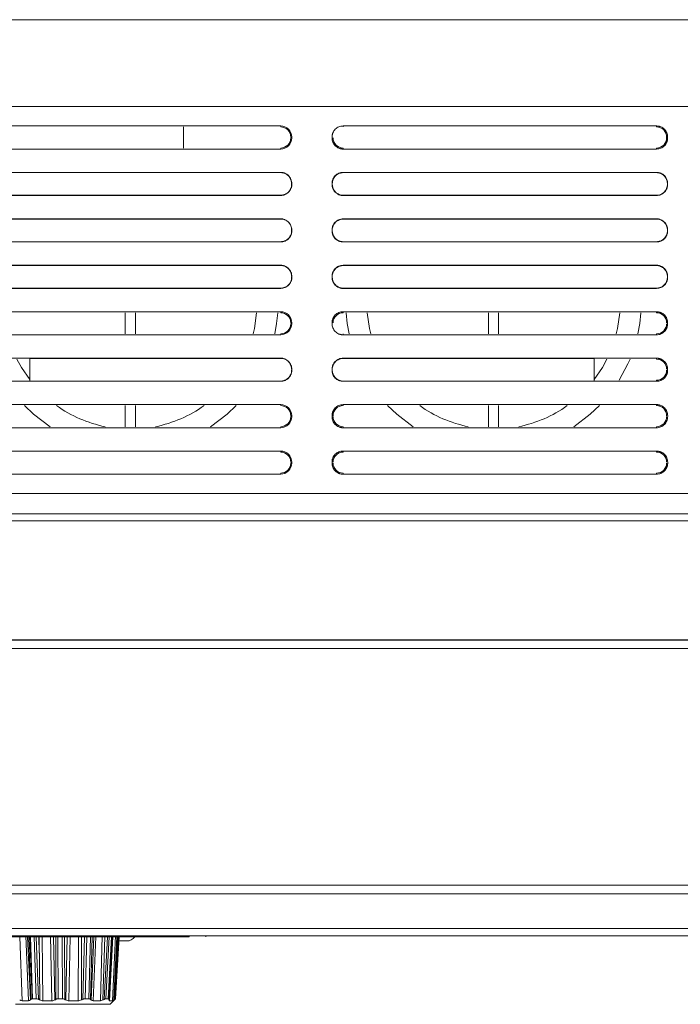
# Model space of a CAD drawing. Extents: x 11608 to 12028, y -1923 to -1626.
# Drawn here: x 11732 to 11752, y -1883 to -1854 of the extents above; entities that cross this region are included whole.
import ezdxf

# ---------------------------------------------------------------- set-up
doc = ezdxf.new("R2010")
doc.units = 0
doc.header["$MEASUREMENT"] = 0
doc.layers.get('0').update_dxf_attribs({"linetype": 'CONTINUOUS'})

msp = doc.modelspace()

# ---------------------------------------------------------------- linework, layer by layer
at = {"linetype": 'Continuous', "lineweight": 15}
for p, q in [((11713.348, -1854.113), (11767.848, -1854.113)), ((11718.498, -1856.688), (11762.698, -1856.688)), ((11730.398, -1857.26), (11739.673, -1857.26)), ((11739.673, -1857.26), (11739.673, -1857.288)), ((11741.523, -1857.26), (11750.798, -1857.26)), ((11750.798, -1857.26), (11750.798, -1857.288)), ((11751.098, -1857.588), (11751.127, -1857.589)), ((11751.127, -1857.614), (11751.098, -1857.613)), ((11751.127, -1857.614), (11751.127, -1857.589)), ((11739.673, -1857.943), (11730.398, -1857.943)), ((11739.673, -1857.913), (11739.673, -1857.943)), ((11741.523, -1857.943), (11741.523, -1857.913)), ((11750.798, -1857.943), (11741.523, -1857.943)), ((11750.798, -1857.913), (11750.798, -1857.943)), ((11730.398, -1858.634), (11739.673, -1858.634)), ((11739.673, -1858.641), (11730.398, -1858.641)), ((11741.523, -1858.634), (11750.798, -1858.634)), ((11750.798, -1858.641), (11741.523, -1858.641)), ((11730.398, -1859.311), (11739.673, -1859.311)), ((11739.673, -1859.318), (11730.398, -1859.318)), ((11741.523, -1859.311), (11750.798, -1859.311)), ((11750.798, -1859.318), (11741.523, -1859.318)), ((11750.798, -1859.311), (11750.798, -1859.318)), ((11730.398, -1860.009), (11739.673, -1860.009)), ((11739.673, -1860.016), (11730.398, -1860.016)), ((11739.673, -1860.009), (11739.673, -1860.016)), ((11741.523, -1860.009), (11750.798, -1860.009)), ((11750.798, -1860.016), (11741.523, -1860.016)), ((11750.798, -1860.009), (11750.798, -1860.016)), ((11730.398, -1860.687), (11739.673, -1860.687)), ((11739.673, -1860.693), (11730.398, -1860.693)), ((11741.523, -1860.687), (11750.798, -1860.687)), ((11750.798, -1860.693), (11741.523, -1860.693)), ((11730.398, -1861.384), (11739.673, -1861.384)), ((11739.673, -1861.39), (11730.398, -1861.39)), ((11741.523, -1861.384), (11750.798, -1861.384)), ((11750.798, -1861.39), (11741.523, -1861.39)), ((11730.398, -1862.062), (11739.673, -1862.062)), ((11739.673, -1862.068), (11730.398, -1862.068)), ((11739.673, -1862.062), (11739.673, -1862.068)), ((11741.523, -1862.062), (11750.798, -1862.062)), ((11750.798, -1862.068), (11741.523, -1862.068)), ((11750.798, -1862.062), (11750.798, -1862.068)), ((11730.398, -1862.759), (11739.673, -1862.759)), ((11735.073, -1863.413), (11735.073, -1862.788)), ((11735.373, -1862.788), (11735.373, -1863.413)), ((11739.673, -1862.759), (11739.673, -1862.788)), ((11741.523, -1862.788), (11741.523, -1862.759)), ((11741.523, -1862.759), (11750.798, -1862.759)), ((11745.823, -1863.413), (11745.823, -1862.788)), ((11746.123, -1862.788), (11746.123, -1863.413)), ((11750.798, -1862.759), (11750.798, -1862.788)), ((11739.673, -1863.444), (11730.398, -1863.444)), ((11739.673, -1863.413), (11739.673, -1863.444)), ((11750.798, -1863.444), (11741.523, -1863.444)), ((11750.798, -1863.413), (11750.798, -1863.444)), ((11730.398, -1864.134), (11739.673, -1864.134)), ((11739.673, -1864.14), (11732.243, -1864.14)), ((11732.243, -1864.812), (11732.243, -1864.14)), ((11741.523, -1864.134), (11750.798, -1864.134)), ((11748.953, -1864.14), (11741.523, -1864.14)), ((11748.953, -1864.14), (11748.953, -1864.812)), ((11750.798, -1864.134), (11750.798, -1864.163)), ((11739.673, -1864.819), (11730.398, -1864.819)), ((11732.243, -1864.812), (11739.673, -1864.812)), ((11739.673, -1864.812), (11739.673, -1864.819)), ((11741.523, -1864.812), (11748.953, -1864.812)), ((11750.798, -1864.819), (11741.523, -1864.819)), ((11750.798, -1864.788), (11750.798, -1864.819)), ((11730.398, -1865.508), (11739.673, -1865.508)), ((11735.073, -1866.163), (11735.073, -1865.538)), ((11735.373, -1865.538), (11735.373, -1866.163)), ((11739.673, -1865.508), (11739.673, -1865.538)), ((11741.523, -1865.538), (11741.523, -1865.508)), ((11741.523, -1865.508), (11750.798, -1865.508)), ((11745.823, -1866.163), (11745.823, -1865.538)), ((11746.123, -1865.538), (11746.123, -1866.163)), ((11750.798, -1865.508), (11750.798, -1865.538)), ((11739.673, -1866.163), (11739.673, -1866.194)), ((11741.523, -1866.194), (11741.523, -1866.163)), ((11750.798, -1866.163), (11750.798, -1866.194)), ((11739.673, -1866.194), (11730.398, -1866.194)), ((11750.798, -1866.194), (11741.523, -1866.194)), ((11730.398, -1866.883), (11739.673, -1866.883)), ((11739.673, -1866.883), (11739.673, -1866.913)), ((11741.523, -1866.913), (11741.523, -1866.883)), ((11741.523, -1866.883), (11750.798, -1866.883)), ((11750.798, -1866.883), (11750.798, -1866.913)), ((11739.673, -1867.569), (11730.398, -1867.569)), ((11739.673, -1867.538), (11739.673, -1867.569)), ((11741.523, -1867.569), (11741.523, -1867.538)), ((11750.798, -1867.569), (11741.523, -1867.569)), ((11750.798, -1867.538), (11750.798, -1867.569)), ((11762.698, -1868.138), (11718.498, -1868.138)), ((11716.672, -1868.739), (11764.524, -1868.739)), ((11716.672, -1868.951), (11764.524, -1868.951)), ((11716.602, -1872.484), (11764.594, -1872.484)), ((11764.584, -1872.473), (11716.612, -1872.473)), ((11716.602, -1872.734), (11764.594, -1872.734)), ((11766.348, -1879.738), (11715.098, -1879.738)), ((11766.348, -1879.988), (11715.098, -1879.988)), ((11762.298, -1881.019), (11715.098, -1881.019)), ((11762.298, -1881.238), (11715.098, -1881.238)), ((11719.961, -1881.263), (11736.961, -1881.263)), ((11731.955, -1881.265), (11732.02, -1883.158)), ((11732.209, -1883.158), (11732.127, -1881.238)), ((11732.243, -1881.238), (11732.317, -1883.103)), ((11732.373, -1881.263), (11732.434, -1883.102)), ((11732.614, -1881.263), (11732.633, -1883.158)), ((11732.901, -1883.158), (11732.859, -1881.238)), ((11733.079, -1881.263), (11733.084, -1883.102)), ((11733.208, -1881.263), (11733.213, -1883.102)), ((11733.274, -1881.263), (11733.28, -1883.117)), ((11733.314, -1883.135), (11733.349, -1881.263)), ((11733.437, -1881.263), (11733.404, -1883.158)), ((11733.679, -1883.158), (11733.688, -1881.238)), ((11733.78, -1881.263), (11733.774, -1883.135)), ((11733.865, -1881.263), (11733.813, -1883.117)), ((11733.932, -1881.263), (11733.881, -1883.102)), ((11734.047, -1881.263), (11733.995, -1883.102)), ((11734.097, -1881.263), (11734.045, -1883.117)), ((11734.064, -1883.135), (11734.141, -1881.263)), ((11734.202, -1881.263), (11734.127, -1883.158)), ((11734.335, -1883.158), (11734.393, -1881.238)), ((11734.467, -1881.263), (11734.413, -1883.135)), ((11734.544, -1881.263), (11734.449, -1883.117)), ((11734.595, -1881.263), (11734.501, -1883.102)), ((11734.665, -1881.263), (11734.57, -1883.102)), ((11734.705, -1881.263), (11734.608, -1883.158)), ((11734.749, -1883.123), (11734.84, -1881.263)), ((11734.891, -1881.263), (11734.778, -1883.102)), ((11734.785, -1883.102), (11734.897, -1881.263)), ((11734.897, -1881.263), (11734.785, -1883.102)), ((11736.961, -1881.238), (11736.961, -1881.263)), ((11734.889, -1881.388), (11735.113, -1881.388)), ((11731.823, -1883.263), (11733.156, -1883.263)), ((11732.209, -1883.158), (11732.02, -1883.158)), ((11732.499, -1883.102), (11732.539, -1883.102)), ((11732.901, -1883.158), (11732.633, -1883.158)), ((11733.156, -1883.263), (11734.623, -1883.263)), ((11733.679, -1883.158), (11733.404, -1883.158)), ((11734.335, -1883.158), (11734.127, -1883.158)), ((11734.694, -1883.158), (11734.608, -1883.158)), ((11734.623, -1883.263), (11734.784, -1883.102))]:
    msp.add_line(p, q, dxfattribs=at)
at = {"linetype": 'Continuous', "lineweight": 0}
for p, q in [((11716.672, -1854.113), (11764.524, -1854.113)), ((11736.798, -1857.288), (11736.798, -1857.913)), ((11741.523, -1857.288), (11741.523, -1857.26)), ((11739.973, -1857.588), (11740.002, -1857.589)), ((11740.002, -1857.614), (11739.973, -1857.613)), ((11740.002, -1857.589), (11740.002, -1857.614)), ((11741.194, -1857.589), (11741.194, -1857.614)), ((11751.098, -1857.588), (11751.098, -1857.613)), ((11739.673, -1858.634), (11739.673, -1858.641)), ((11741.523, -1858.641), (11741.523, -1858.634)), ((11750.798, -1858.634), (11750.798, -1858.641)), ((11739.996, -1858.989), (11739.996, -1858.964)), ((11740.002, -1858.964), (11740.002, -1858.989)), ((11741.194, -1858.989), (11741.194, -1858.964)), ((11741.2, -1858.989), (11741.2, -1858.964)), ((11751.121, -1858.964), (11751.121, -1858.989)), ((11751.127, -1858.989), (11751.121, -1858.989)), ((11751.127, -1858.964), (11751.127, -1858.989)), ((11739.673, -1859.311), (11739.673, -1859.318)), ((11741.523, -1859.318), (11741.523, -1859.311)), ((11741.523, -1860.016), (11741.523, -1860.009)), ((11740.003, -1860.339), (11739.996, -1860.339)), ((11739.996, -1860.364), (11739.996, -1860.339)), ((11740.003, -1860.339), (11740.003, -1860.364)), ((11741.194, -1860.364), (11741.194, -1860.339)), ((11741.2, -1860.364), (11741.2, -1860.339)), ((11751.128, -1860.339), (11751.121, -1860.339)), ((11751.121, -1860.339), (11751.121, -1860.364)), ((11751.128, -1860.339), (11751.128, -1860.364)), ((11739.673, -1860.687), (11739.673, -1860.693)), ((11741.523, -1860.693), (11741.523, -1860.687)), ((11750.798, -1860.687), (11750.798, -1860.693)), ((11739.673, -1861.384), (11739.673, -1861.39)), ((11741.523, -1861.39), (11741.523, -1861.384)), ((11750.798, -1861.384), (11750.798, -1861.39)), ((11739.996, -1861.739), (11740.003, -1861.739)), ((11740.003, -1861.714), (11740.003, -1861.739)), ((11741.193, -1861.739), (11741.193, -1861.714)), ((11741.2, -1861.739), (11741.2, -1861.714)), ((11751.121, -1861.714), (11751.121, -1861.739)), ((11751.128, -1861.739), (11751.121, -1861.739)), ((11751.128, -1861.714), (11751.128, -1861.739)), ((11741.523, -1862.068), (11741.523, -1862.062)), ((11739.973, -1863.088), (11740.003, -1863.089)), ((11740.003, -1863.114), (11739.973, -1863.113)), ((11740.003, -1863.089), (11740.003, -1863.114)), ((11741.193, -1863.089), (11741.193, -1863.114)), ((11751.128, -1863.114), (11751.128, -1863.089)), ((11741.523, -1863.444), (11741.523, -1863.413)), ((11739.673, -1864.134), (11739.673, -1864.14)), ((11741.523, -1864.14), (11741.523, -1864.134)), ((11739.997, -1864.489), (11740.003, -1864.489)), ((11740.003, -1864.464), (11740.003, -1864.489)), ((11741.193, -1864.489), (11741.193, -1864.464)), ((11741.2, -1864.489), (11741.2, -1864.464)), ((11751.128, -1864.489), (11751.128, -1864.464)), ((11741.523, -1864.819), (11741.523, -1864.812)), ((11739.973, -1865.838), (11740.004, -1865.839)), ((11740.004, -1865.864), (11739.973, -1865.863)), ((11740.004, -1865.839), (11740.004, -1865.864)), ((11741.193, -1865.839), (11741.193, -1865.864)), ((11751.129, -1865.864), (11751.129, -1865.839)), ((11739.973, -1867.213), (11740.004, -1867.214)), ((11740.004, -1867.239), (11739.973, -1867.238)), ((11740.004, -1867.214), (11740.004, -1867.239)), ((11741.193, -1867.214), (11741.193, -1867.239)), ((11751.129, -1867.239), (11751.129, -1867.214)), ((11732.183, -1881.263), (11732.265, -1883.135)), ((11732.219, -1881.263), (11732.281, -1883.117)), ((11732.265, -1881.263), (11732.325, -1883.102)), ((11732.438, -1881.263), (11732.5, -1883.117)), ((11732.528, -1881.746), (11732.514, -1881.263)), ((11732.539, -1883.135), (11732.524, -1881.263)), ((11732.944, -1881.263), (11732.988, -1883.135)), ((11733.014, -1881.263), (11733.02, -1883.117)), ((11734.685, -1881.263), (11734.589, -1883.117)), ((11734.589, -1883.135), (11734.686, -1881.263)), ((11734.694, -1883.158), (11734.785, -1881.238)), ((11734.821, -1881.263), (11734.733, -1883.135)), ((11734.869, -1881.263), (11734.756, -1883.117)), ((11737.461, -1881.238), (11737.461, -1881.263))]:
    msp.add_line(p, q, dxfattribs=at)
at = {"linetype": 'Continuous', "lineweight": 15, "flags": 128}
for points in [[(11738.961, -1862.788), (11738.894, -1863.254), (11738.857, -1863.413)], [(11742.339, -1863.413), (11742.302, -1863.254), (11742.235, -1862.788)], [(11749.711, -1862.788), (11749.644, -1863.254), (11749.607, -1863.413)], [(11732.243, -1864.765), (11732.001, -1864.406), (11731.868, -1864.163)], [(11749.328, -1864.163), (11749.195, -1864.406), (11748.953, -1864.765)]]:
    msp.add_lwpolyline(points, dxfattribs=at)
at = {"linetype": 'Continuous', "lineweight": 0, "flags": 128}
for points in [[(11739.499, -1863.413), (11739.554, -1863.111), (11739.588, -1862.788)], [(11741.608, -1862.788), (11741.643, -1863.111), (11741.697, -1863.413)], [(11750.249, -1863.413), (11750.304, -1863.111), (11750.338, -1862.788)], [(11749.695, -1864.788), (11749.953, -1864.306), (11750.015, -1864.163)], [(11732.087, -1865.538), (11732.358, -1865.794), (11732.849, -1866.163)], [(11737.597, -1866.163), (11738.088, -1865.794), (11738.36, -1865.538)], [(11742.837, -1865.538), (11743.108, -1865.794), (11743.599, -1866.163)], [(11748.347, -1866.163), (11748.838, -1865.794), (11749.11, -1865.538)]]:
    msp.add_lwpolyline(points, dxfattribs=at)
at = {"linetype": 'Continuous', "lineweight": 15}
for centre, radius, start, end in [((11735.223, -1862.488), 3.75, 234.4229, 258.5217), ((11735.223, -1862.488), 3.75, 281.4783, 305.5771), ((11745.973, -1862.488), 3.75, 234.4229, 258.5217), ((11745.973, -1862.488), 3.75, 281.4783, 305.5771), ((11735.113, -1881.088), 0.3, 270, 324.3147)]:
    msp.add_arc(centre, radius, start, end, dxfattribs=at)
for points in [[(11740.002, -1857.589), (11740.002, -1857.503), (11739.931, -1857.331), (11739.759, -1857.26), (11739.673, -1857.26)], [(11739.673, -1860.016), (11739.758, -1860.016), (11739.926, -1860.086), (11739.996, -1860.254), (11739.996, -1860.339)], [(11750.798, -1860.016), (11750.883, -1860.016), (11751.051, -1860.086), (11751.121, -1860.254), (11751.121, -1860.339)], [(11740.003, -1863.089), (11740.003, -1863.002), (11739.932, -1862.83), (11739.76, -1862.759), (11739.673, -1862.759)], [(11740.004, -1865.839), (11740.004, -1865.752), (11739.932, -1865.58), (11739.76, -1865.508), (11739.673, -1865.508)], [(11740.004, -1867.214), (11740.004, -1867.127), (11739.932, -1866.955), (11739.76, -1866.883), (11739.673, -1866.883)], [(11732.02, -1883.158), (11731.999, -1883.158), (11731.974, -1883.149), (11731.948, -1883.135)], [(11732.281, -1883.117), (11732.275, -1883.123), (11732.27, -1883.129), (11732.265, -1883.135)], [(11732.434, -1883.102), (11732.398, -1883.104), (11732.362, -1883.104), (11732.325, -1883.102)], [(11732.5, -1883.117), (11732.478, -1883.107), (11732.454, -1883.101), (11732.434, -1883.102)], [(11732.633, -1883.158), (11732.602, -1883.158), (11732.569, -1883.149), (11732.539, -1883.135)], [(11732.988, -1883.135), (11732.963, -1883.149), (11732.933, -1883.158), (11732.901, -1883.158)], [(11733.084, -1883.102), (11733.06, -1883.101), (11733.037, -1883.107), (11733.02, -1883.117)], [(11733.213, -1883.102), (11733.17, -1883.104), (11733.127, -1883.104), (11733.084, -1883.102)], [(11733.28, -1883.117), (11733.261, -1883.107), (11733.237, -1883.101), (11733.213, -1883.102)], [(11733.314, -1883.135), (11733.302, -1883.129), (11733.291, -1883.123), (11733.28, -1883.117)], [(11733.404, -1883.158), (11733.371, -1883.158), (11733.34, -1883.149), (11733.314, -1883.135)], [(11733.774, -1883.135), (11733.744, -1883.149), (11733.711, -1883.158), (11733.679, -1883.158)], [(11733.813, -1883.117), (11733.8, -1883.123), (11733.787, -1883.129), (11733.774, -1883.135)], [(11733.881, -1883.102), (11733.859, -1883.101), (11733.835, -1883.107), (11733.813, -1883.117)], [(11733.995, -1883.102), (11733.957, -1883.104), (11733.919, -1883.104), (11733.881, -1883.102)], [(11734.045, -1883.117), (11734.034, -1883.107), (11734.017, -1883.101), (11733.995, -1883.102)], [(11734.064, -1883.135), (11734.058, -1883.129), (11734.051, -1883.123), (11734.045, -1883.117)], [(11734.127, -1883.158), (11734.101, -1883.158), (11734.079, -1883.149), (11734.064, -1883.135)], [(11734.413, -1883.135), (11734.385, -1883.149), (11734.358, -1883.158), (11734.335, -1883.158)], [(11734.449, -1883.117), (11734.437, -1883.123), (11734.425, -1883.129), (11734.413, -1883.135)], [(11734.501, -1883.102), (11734.488, -1883.101), (11734.469, -1883.107), (11734.449, -1883.117)], [(11734.57, -1883.102), (11734.547, -1883.104), (11734.524, -1883.104), (11734.501, -1883.102)], [(11734.589, -1883.117), (11734.59, -1883.107), (11734.584, -1883.101), (11734.57, -1883.102)], [(11734.608, -1883.158), (11734.595, -1883.158), (11734.589, -1883.149), (11734.589, -1883.135)], [(11734.733, -1883.135), (11734.715, -1883.149), (11734.701, -1883.158), (11734.694, -1883.158)]]:
    msp.add_open_spline(points, degree=3, dxfattribs=at)
at = {"linetype": 'Continuous', "lineweight": 0}
for points in [[(11739.673, -1857.288), (11739.752, -1857.288), (11739.908, -1857.353), (11739.973, -1857.51), (11739.973, -1857.588)], [(11750.798, -1857.288), (11750.877, -1857.288), (11751.033, -1857.353), (11751.098, -1857.51), (11751.098, -1857.588)], [(11739.973, -1857.613), (11739.973, -1857.692), (11739.908, -1857.848), (11739.752, -1857.913), (11739.673, -1857.913)], [(11741.523, -1857.913), (11741.445, -1857.913), (11741.288, -1857.848), (11741.223, -1857.692), (11741.223, -1857.613)], [(11751.098, -1857.613), (11751.098, -1857.692), (11751.033, -1857.848), (11750.877, -1857.913), (11750.798, -1857.913)], [(11739.673, -1862.788), (11739.752, -1862.788), (11739.908, -1862.853), (11739.973, -1863.01), (11739.973, -1863.088)], [(11741.223, -1863.088), (11741.223, -1863.01), (11741.288, -1862.853), (11741.445, -1862.788), (11741.523, -1862.788)], [(11750.798, -1862.788), (11750.877, -1862.788), (11751.033, -1862.853), (11751.098, -1863.01), (11751.098, -1863.088)], [(11739.973, -1863.113), (11739.973, -1863.192), (11739.908, -1863.348), (11739.752, -1863.413), (11739.673, -1863.413)], [(11751.098, -1863.113), (11751.098, -1863.192), (11751.033, -1863.348), (11750.877, -1863.413), (11750.798, -1863.413)], [(11750.798, -1864.163), (11750.877, -1864.163), (11751.033, -1864.228), (11751.098, -1864.385), (11751.098, -1864.463)], [(11751.098, -1864.488), (11751.098, -1864.567), (11751.033, -1864.723), (11750.877, -1864.788), (11750.798, -1864.788)], [(11739.673, -1865.538), (11739.752, -1865.538), (11739.908, -1865.603), (11739.973, -1865.76), (11739.973, -1865.838)], [(11741.223, -1865.838), (11741.223, -1865.76), (11741.288, -1865.603), (11741.445, -1865.538), (11741.523, -1865.538)], [(11750.798, -1865.538), (11750.877, -1865.538), (11751.033, -1865.603), (11751.098, -1865.76), (11751.098, -1865.838)], [(11739.973, -1865.863), (11739.973, -1865.942), (11739.908, -1866.098), (11739.752, -1866.163), (11739.673, -1866.163)], [(11741.523, -1866.163), (11741.445, -1866.163), (11741.288, -1866.098), (11741.223, -1865.942), (11741.223, -1865.863)], [(11751.098, -1865.863), (11751.098, -1865.942), (11751.033, -1866.098), (11750.877, -1866.163), (11750.798, -1866.163)], [(11739.673, -1866.913), (11739.752, -1866.913), (11739.908, -1866.978), (11739.973, -1867.135), (11739.973, -1867.213)], [(11741.223, -1867.213), (11741.223, -1867.135), (11741.288, -1866.978), (11741.445, -1866.913), (11741.523, -1866.913)], [(11750.798, -1866.913), (11750.877, -1866.913), (11751.033, -1866.978), (11751.098, -1867.135), (11751.098, -1867.213)], [(11739.973, -1867.238), (11739.973, -1867.317), (11739.908, -1867.473), (11739.752, -1867.538), (11739.673, -1867.538)], [(11741.523, -1867.538), (11741.445, -1867.538), (11741.288, -1867.473), (11741.223, -1867.317), (11741.223, -1867.238)], [(11751.098, -1867.238), (11751.098, -1867.317), (11751.033, -1867.473), (11750.877, -1867.538), (11750.798, -1867.538)], [(11732.265, -1883.135), (11732.252, -1883.149), (11732.233, -1883.158), (11732.209, -1883.158)], [(11732.325, -1883.102), (11732.305, -1883.101), (11732.29, -1883.107), (11732.281, -1883.117)], [(11732.539, -1883.135), (11732.526, -1883.129), (11732.513, -1883.123), (11732.5, -1883.117)], [(11733.02, -1883.117), (11733.009, -1883.123), (11732.998, -1883.129), (11732.988, -1883.135)], [(11734.589, -1883.135), (11734.589, -1883.129), (11734.589, -1883.123), (11734.589, -1883.117)], [(11734.756, -1883.117), (11734.748, -1883.123), (11734.74, -1883.129), (11734.733, -1883.135)], [(11734.778, -1883.102), (11734.777, -1883.101), (11734.768, -1883.107), (11734.756, -1883.117)]]:
    msp.add_open_spline(points, degree=3, dxfattribs=at)
for points, knots in [([(11741.194, -1857.589), (11741.194, -1857.58), (11741.195, -1857.562), (11741.198, -1857.536), (11741.203, -1857.51), (11741.21, -1857.485), (11741.224, -1857.449), (11741.248, -1857.404), (11741.289, -1857.355), (11741.338, -1857.314), (11741.395, -1857.283), (11741.457, -1857.263), (11741.501, -1857.261), (11741.523, -1857.26)], [0, 0, 0, 0, 0.051835, 0.102807, 0.153237, 0.20346, 0.25381, 0.376642, 0.500183, 0.623471, 0.746552, 0.871986, 1, 1, 1, 1]), ([(11739.673, -1858.634), (11739.682, -1858.635), (11739.699, -1858.635), (11739.724, -1858.638), (11739.749, -1858.643), (11739.773, -1858.65), (11739.81, -1858.664), (11739.857, -1858.688), (11739.908, -1858.729), (11739.949, -1858.78), (11739.979, -1858.838), (11739.999, -1858.9), (11740.001, -1858.942), (11740.002, -1858.964)], [0, 0, 0, 0, 0.049587, 0.098744, 0.147776, 0.196993, 0.246699, 0.37507, 0.500169, 0.624997, 0.753637, 0.876793, 1, 1, 1, 1]), ([(11739.996, -1858.964), (11739.996, -1858.955), (11739.995, -1858.938), (11739.992, -1858.913), (11739.987, -1858.889), (11739.981, -1858.865), (11739.967, -1858.829), (11739.943, -1858.783), (11739.903, -1858.734), (11739.853, -1858.693), (11739.797, -1858.664), (11739.736, -1858.644), (11739.694, -1858.642), (11739.673, -1858.641)], [0, 0, 0, 0, 0.050134, 0.099723, 0.14908, 0.198521, 0.24836, 0.376244, 0.501586, 0.625081, 0.752038, 0.876105, 1, 1, 1, 1]), ([(11741.194, -1858.964), (11741.194, -1858.955), (11741.194, -1858.937), (11741.198, -1858.911), (11741.203, -1858.885), (11741.21, -1858.86), (11741.223, -1858.824), (11741.248, -1858.779), (11741.289, -1858.729), (11741.338, -1858.688), (11741.395, -1858.658), (11741.457, -1858.638), (11741.501, -1858.636), (11741.523, -1858.634)], [0, 0, 0, 0, 0.051833, 0.102804, 0.153234, 0.203456, 0.253806, 0.376642, 0.500183, 0.623472, 0.746557, 0.871989, 1, 1, 1, 1]), ([(11741.523, -1858.641), (11741.514, -1858.641), (11741.497, -1858.641), (11741.472, -1858.644), (11741.447, -1858.649), (11741.423, -1858.656), (11741.387, -1858.67), (11741.342, -1858.694), (11741.294, -1858.734), (11741.253, -1858.783), (11741.223, -1858.839), (11741.204, -1858.9), (11741.202, -1858.942), (11741.2, -1858.964)], [0, 0, 0, 0, 0.051364, 0.101892, 0.151897, 0.201705, 0.251645, 0.375902, 0.500317, 0.624493, 0.749019, 0.87324, 1, 1, 1, 1]), ([(11750.798, -1858.634), (11750.807, -1858.635), (11750.824, -1858.635), (11750.849, -1858.638), (11750.874, -1858.643), (11750.898, -1858.65), (11750.935, -1858.664), (11750.982, -1858.688), (11751.033, -1858.729), (11751.074, -1858.78), (11751.104, -1858.838), (11751.124, -1858.9), (11751.126, -1858.942), (11751.127, -1858.964)], [0, 0, 0, 0, 0.0495875, 0.098744, 0.1477761, 0.1969926, 0.2466988, 0.3750698, 0.5001688, 0.6249972, 0.7536368, 0.8767934, 1, 1, 1, 1]), ([(11751.121, -1858.964), (11751.121, -1858.955), (11751.12, -1858.938), (11751.117, -1858.913), (11751.112, -1858.889), (11751.106, -1858.865), (11751.092, -1858.829), (11751.068, -1858.783), (11751.028, -1858.734), (11750.978, -1858.693), (11750.922, -1858.664), (11750.861, -1858.644), (11750.819, -1858.642), (11750.798, -1858.641)], [0, 0, 0, 0, 0.050134, 0.099723, 0.14908, 0.198521, 0.24836, 0.376244, 0.501586, 0.625081, 0.752038, 0.876105, 1, 1, 1, 1]), ([(11740.002, -1858.989), (11740.002, -1858.998), (11740.002, -1859.015), (11739.999, -1859.042), (11739.994, -1859.067), (11739.987, -1859.092), (11739.973, -1859.128), (11739.948, -1859.174), (11739.907, -1859.223), (11739.858, -1859.264), (11739.801, -1859.295), (11739.739, -1859.315), (11739.695, -1859.317), (11739.673, -1859.318)], [0, 0, 0, 0, 0.051834, 0.102804, 0.153234, 0.203455, 0.253804, 0.376634, 0.500173, 0.623462, 0.746543, 0.87198, 1, 1, 1, 1]), ([(11739.673, -1859.311), (11739.682, -1859.311), (11739.699, -1859.311), (11739.725, -1859.308), (11739.75, -1859.303), (11739.774, -1859.296), (11739.809, -1859.283), (11739.854, -1859.259), (11739.903, -1859.218), (11739.943, -1859.169), (11739.973, -1859.113), (11739.993, -1859.052), (11739.995, -1859.01), (11739.996, -1858.989)], [0, 0, 0, 0, 0.051367, 0.101896, 0.151903, 0.201712, 0.251653, 0.375911, 0.500329, 0.624511, 0.749041, 0.873249, 1, 1, 1, 1]), ([(11741.523, -1859.318), (11741.515, -1859.318), (11741.498, -1859.317), (11741.472, -1859.314), (11741.447, -1859.309), (11741.423, -1859.303), (11741.386, -1859.289), (11741.34, -1859.265), (11741.289, -1859.223), (11741.247, -1859.172), (11741.217, -1859.114), (11741.197, -1859.052), (11741.195, -1859.01), (11741.194, -1858.989)], [0, 0, 0, 0, 0.049583, 0.098736, 0.147765, 0.196979, 0.246683, 0.375059, 0.500157, 0.624989, 0.753635, 0.876793, 1, 1, 1, 1]), ([(11741.2, -1858.989), (11741.201, -1858.997), (11741.201, -1859.014), (11741.204, -1859.039), (11741.209, -1859.064), (11741.216, -1859.088), (11741.229, -1859.124), (11741.253, -1859.169), (11741.294, -1859.219), (11741.343, -1859.259), (11741.4, -1859.288), (11741.46, -1859.308), (11741.502, -1859.31), (11741.523, -1859.311)], [0, 0, 0, 0, 0.050172, 0.099842, 0.149324, 0.198936, 0.248993, 0.376591, 0.50152, 0.625418, 0.752669, 0.87628, 1, 1, 1, 1]), ([(11741.194, -1860.339), (11741.194, -1860.33), (11741.194, -1860.312), (11741.197, -1860.286), (11741.202, -1860.26), (11741.21, -1860.235), (11741.223, -1860.199), (11741.248, -1860.154), (11741.289, -1860.104), (11741.338, -1860.063), (11741.395, -1860.033), (11741.457, -1860.013), (11741.501, -1860.01), (11741.523, -1860.009)], [0, 0, 0, 0, 0.051832, 0.102802, 0.153231, 0.203452, 0.253801, 0.376641, 0.500183, 0.623473, 0.746561, 0.871992, 1, 1, 1, 1]), ([(11741.523, -1860.016), (11741.514, -1860.016), (11741.497, -1860.016), (11741.472, -1860.019), (11741.447, -1860.024), (11741.422, -1860.031), (11741.387, -1860.044), (11741.342, -1860.068), (11741.293, -1860.109), (11741.253, -1860.158), (11741.223, -1860.214), (11741.204, -1860.275), (11741.201, -1860.317), (11741.2, -1860.339)], [0, 0, 0, 0, 0.051365, 0.101893, 0.151899, 0.201708, 0.251649, 0.375903, 0.500317, 0.624492, 0.749016, 0.873239, 1, 1, 1, 1]), ([(11740.003, -1860.364), (11740.003, -1860.373), (11740.002, -1860.39), (11739.999, -1860.417), (11739.994, -1860.442), (11739.987, -1860.467), (11739.973, -1860.503), (11739.949, -1860.549), (11739.908, -1860.598), (11739.858, -1860.639), (11739.802, -1860.67), (11739.739, -1860.69), (11739.695, -1860.692), (11739.673, -1860.693)], [0, 0, 0, 0, 0.051832, 0.102802, 0.15323, 0.203451, 0.2538, 0.376633, 0.500173, 0.623463, 0.746548, 0.871983, 1, 1, 1, 1]), ([(11739.673, -1860.687), (11739.682, -1860.686), (11739.699, -1860.686), (11739.725, -1860.683), (11739.75, -1860.678), (11739.774, -1860.671), (11739.809, -1860.658), (11739.854, -1860.634), (11739.903, -1860.593), (11739.943, -1860.544), (11739.973, -1860.489), (11739.993, -1860.428), (11739.995, -1860.385), (11739.996, -1860.364)], [0, 0, 0, 0, 0.051368, 0.101898, 0.151905, 0.201715, 0.251656, 0.375912, 0.500329, 0.62451, 0.749038, 0.873247, 1, 1, 1, 1]), ([(11741.523, -1860.693), (11741.515, -1860.693), (11741.498, -1860.693), (11741.472, -1860.69), (11741.447, -1860.685), (11741.423, -1860.678), (11741.386, -1860.664), (11741.34, -1860.64), (11741.289, -1860.598), (11741.247, -1860.547), (11741.217, -1860.49), (11741.197, -1860.427), (11741.195, -1860.385), (11741.194, -1860.364)], [0, 0, 0, 0, 0.049583, 0.098736, 0.147765, 0.196978, 0.246683, 0.375059, 0.500157, 0.624989, 0.753636, 0.876793, 1, 1, 1, 1]), ([(11741.2, -1860.364), (11741.2, -1860.372), (11741.201, -1860.389), (11741.204, -1860.414), (11741.209, -1860.439), (11741.216, -1860.463), (11741.229, -1860.499), (11741.253, -1860.544), (11741.294, -1860.594), (11741.343, -1860.634), (11741.4, -1860.664), (11741.46, -1860.683), (11741.502, -1860.685), (11741.523, -1860.687)], [0, 0, 0, 0, 0.050171, 0.09984, 0.149323, 0.198935, 0.248993, 0.376592, 0.501521, 0.625418, 0.752671, 0.876282, 1, 1, 1, 1]), ([(11751.128, -1860.364), (11751.128, -1860.373), (11751.127, -1860.39), (11751.124, -1860.417), (11751.119, -1860.442), (11751.112, -1860.467), (11751.098, -1860.503), (11751.074, -1860.549), (11751.033, -1860.598), (11750.983, -1860.639), (11750.927, -1860.67), (11750.864, -1860.69), (11750.82, -1860.692), (11750.798, -1860.693)], [0, 0, 0, 0, 0.051832, 0.102802, 0.15323, 0.203451, 0.2538, 0.376633, 0.500173, 0.623463, 0.746548, 0.871983, 1, 1, 1, 1]), ([(11750.798, -1860.687), (11750.807, -1860.686), (11750.824, -1860.686), (11750.85, -1860.683), (11750.875, -1860.678), (11750.899, -1860.671), (11750.934, -1860.658), (11750.979, -1860.634), (11751.028, -1860.593), (11751.068, -1860.544), (11751.098, -1860.489), (11751.118, -1860.428), (11751.12, -1860.385), (11751.121, -1860.364)], [0, 0, 0, 0, 0.051368, 0.101898, 0.151905, 0.201715, 0.251656, 0.375912, 0.500329, 0.62451, 0.749038, 0.873247, 1, 1, 1, 1]), ([(11739.673, -1861.384), (11739.682, -1861.384), (11739.699, -1861.385), (11739.724, -1861.388), (11739.749, -1861.393), (11739.774, -1861.4), (11739.81, -1861.413), (11739.857, -1861.438), (11739.908, -1861.479), (11739.949, -1861.53), (11739.98, -1861.588), (11739.999, -1861.65), (11740.002, -1861.692), (11740.003, -1861.714)], [0, 0, 0, 0, 0.049587, 0.098744, 0.147776, 0.196992, 0.246698, 0.37507, 0.500169, 0.624998, 0.753637, 0.876794, 1, 1, 1, 1]), ([(11739.996, -1861.714), (11739.996, -1861.705), (11739.996, -1861.688), (11739.993, -1861.663), (11739.988, -1861.639), (11739.981, -1861.614), (11739.968, -1861.578), (11739.943, -1861.533), (11739.903, -1861.483), (11739.853, -1861.443), (11739.797, -1861.413), (11739.736, -1861.394), (11739.694, -1861.392), (11739.673, -1861.39)], [0, 0, 0, 0, 0.050111, 0.099678, 0.149012, 0.198428, 0.248242, 0.376153, 0.501511, 0.625027, 0.752016, 0.876097, 1, 1, 1, 1]), ([(11741.193, -1861.714), (11741.194, -1861.705), (11741.194, -1861.687), (11741.197, -1861.661), (11741.202, -1861.635), (11741.209, -1861.61), (11741.223, -1861.574), (11741.248, -1861.529), (11741.289, -1861.479), (11741.338, -1861.438), (11741.395, -1861.408), (11741.457, -1861.388), (11741.501, -1861.385), (11741.523, -1861.384)], [0, 0, 0, 0, 0.051831, 0.102799, 0.153227, 0.203448, 0.253797, 0.37664, 0.500183, 0.623474, 0.746565, 0.871995, 1, 1, 1, 1]), ([(11741.523, -1861.39), (11741.514, -1861.391), (11741.497, -1861.391), (11741.472, -1861.394), (11741.447, -1861.399), (11741.422, -1861.406), (11741.387, -1861.419), (11741.342, -1861.443), (11741.293, -1861.484), (11741.253, -1861.533), (11741.223, -1861.589), (11741.203, -1861.65), (11741.201, -1861.692), (11741.2, -1861.714)], [0, 0, 0, 0, 0.051369, 0.1019, 0.151909, 0.201722, 0.251667, 0.375944, 0.500375, 0.624569, 0.749113, 0.873282, 1, 1, 1, 1]), ([(11750.798, -1861.384), (11750.807, -1861.384), (11750.824, -1861.385), (11750.849, -1861.388), (11750.874, -1861.393), (11750.899, -1861.4), (11750.935, -1861.413), (11750.982, -1861.438), (11751.033, -1861.479), (11751.074, -1861.53), (11751.105, -1861.588), (11751.124, -1861.65), (11751.127, -1861.692), (11751.128, -1861.714)], [0, 0, 0, 0, 0.049587, 0.098744, 0.147776, 0.196992, 0.246698, 0.37507, 0.500169, 0.624998, 0.753637, 0.876794, 1, 1, 1, 1]), ([(11751.121, -1861.714), (11751.121, -1861.705), (11751.121, -1861.688), (11751.118, -1861.663), (11751.113, -1861.638), (11751.106, -1861.614), (11751.092, -1861.578), (11751.068, -1861.533), (11751.028, -1861.484), (11750.979, -1861.443), (11750.922, -1861.414), (11750.861, -1861.394), (11750.819, -1861.392), (11750.798, -1861.39)], [0, 0, 0, 0, 0.050176, 0.099882, 0.149433, 0.199145, 0.249335, 0.376245, 0.500513, 0.624321, 0.751349, 0.8756, 1, 1, 1, 1]), ([(11741.523, -1862.068), (11741.515, -1862.068), (11741.498, -1862.068), (11741.472, -1862.065), (11741.447, -1862.06), (11741.423, -1862.053), (11741.386, -1862.039), (11741.339, -1862.015), (11741.288, -1861.973), (11741.247, -1861.922), (11741.217, -1861.865), (11741.197, -1861.803), (11741.195, -1861.76), (11741.193, -1861.739)], [0, 0, 0, 0, 0.049583, 0.098736, 0.147765, 0.196978, 0.246683, 0.375059, 0.500157, 0.624989, 0.753636, 0.876793, 1, 1, 1, 1]), ([(11741.2, -1861.739), (11741.2, -1861.747), (11741.201, -1861.764), (11741.204, -1861.789), (11741.209, -1861.814), (11741.215, -1861.838), (11741.229, -1861.874), (11741.253, -1861.919), (11741.294, -1861.969), (11741.343, -1862.009), (11741.4, -1862.039), (11741.46, -1862.058), (11741.502, -1862.061), (11741.523, -1862.062)], [0, 0, 0, 0, 0.050183, 0.099866, 0.149363, 0.198992, 0.249068, 0.376662, 0.501582, 0.625472, 0.752717, 0.876305, 1, 1, 1, 1]), ([(11741.523, -1863.444), (11741.515, -1863.443), (11741.498, -1863.443), (11741.472, -1863.44), (11741.447, -1863.435), (11741.423, -1863.428), (11741.386, -1863.415), (11741.339, -1863.39), (11741.288, -1863.349), (11741.247, -1863.298), (11741.217, -1863.24), (11741.197, -1863.178), (11741.194, -1863.135), (11741.193, -1863.114)], [0, 0, 0, 0, 0.049583, 0.098736, 0.147764, 0.196978, 0.246682, 0.375059, 0.500157, 0.624989, 0.753636, 0.876794, 1, 1, 1, 1]), ([(11739.673, -1864.134), (11739.682, -1864.134), (11739.699, -1864.134), (11739.724, -1864.137), (11739.749, -1864.142), (11739.774, -1864.149), (11739.81, -1864.163), (11739.857, -1864.187), (11739.908, -1864.229), (11739.95, -1864.28), (11739.98, -1864.338), (11740, -1864.4), (11740.002, -1864.442), (11740.003, -1864.464)], [0, 0, 0, 0, 0.049587, 0.098744, 0.147775, 0.196992, 0.246697, 0.375069, 0.500169, 0.624998, 0.753638, 0.876794, 1, 1, 1, 1]), ([(11739.997, -1864.464), (11739.997, -1864.455), (11739.996, -1864.438), (11739.993, -1864.413), (11739.988, -1864.388), (11739.981, -1864.364), (11739.968, -1864.328), (11739.944, -1864.283), (11739.903, -1864.233), (11739.853, -1864.192), (11739.797, -1864.163), (11739.736, -1864.143), (11739.694, -1864.141), (11739.673, -1864.14)], [0, 0, 0, 0, 0.050147, 0.099792, 0.14925, 0.198836, 0.248867, 0.3765, 0.501454, 0.625372, 0.752658, 0.876279, 1, 1, 1, 1]), ([(11741.193, -1864.464), (11741.193, -1864.455), (11741.194, -1864.437), (11741.197, -1864.411), (11741.202, -1864.385), (11741.209, -1864.36), (11741.223, -1864.324), (11741.247, -1864.278), (11741.288, -1864.229), (11741.338, -1864.188), (11741.395, -1864.157), (11741.457, -1864.137), (11741.501, -1864.135), (11741.523, -1864.134)], [0, 0, 0, 0, 0.051828, 0.102794, 0.15322, 0.203439, 0.253788, 0.376638, 0.500183, 0.623476, 0.746574, 0.872001, 1, 1, 1, 1]), ([(11741.523, -1864.14), (11741.514, -1864.14), (11741.497, -1864.141), (11741.472, -1864.144), (11741.447, -1864.149), (11741.422, -1864.155), (11741.387, -1864.169), (11741.342, -1864.193), (11741.293, -1864.233), (11741.252, -1864.282), (11741.222, -1864.338), (11741.203, -1864.4), (11741.201, -1864.442), (11741.2, -1864.464)], [0, 0, 0, 0, 0.05137, 0.101903, 0.151914, 0.201727, 0.251673, 0.375947, 0.500375, 0.624568, 0.749108, 0.873279, 1, 1, 1, 1]), ([(11741.523, -1864.819), (11741.515, -1864.819), (11741.498, -1864.818), (11741.472, -1864.815), (11741.447, -1864.81), (11741.423, -1864.803), (11741.386, -1864.79), (11741.339, -1864.765), (11741.288, -1864.724), (11741.247, -1864.673), (11741.216, -1864.615), (11741.197, -1864.553), (11741.194, -1864.51), (11741.193, -1864.489)], [0, 0, 0, 0, 0.049583, 0.0987356, 0.1477643, 0.196978, 0.2466821, 0.375059, 0.5001574, 0.6249895, 0.7536366, 0.8767938, 1, 1, 1, 1]), ([(11741.2, -1864.489), (11741.2, -1864.497), (11741.2, -1864.514), (11741.203, -1864.539), (11741.208, -1864.564), (11741.215, -1864.588), (11741.229, -1864.624), (11741.253, -1864.67), (11741.293, -1864.719), (11741.343, -1864.76), (11741.399, -1864.789), (11741.46, -1864.809), (11741.502, -1864.811), (11741.523, -1864.812)], [0, 0, 0, 0, 0.050181, 0.099863, 0.14936, 0.19899, 0.249068, 0.376666, 0.501583, 0.625471, 0.752719, 0.876309, 1, 1, 1, 1])]:
    msp.add_open_spline(points, degree=3, knots=knots, dxfattribs=at)
at = {"linetype": 'Continuous', "lineweight": 15}
for points, knots in [([(11750.798, -1857.26), (11750.807, -1857.26), (11750.824, -1857.26), (11750.849, -1857.263), (11750.874, -1857.268), (11750.898, -1857.275), (11750.935, -1857.289), (11750.982, -1857.313), (11751.032, -1857.354), (11751.074, -1857.405), (11751.104, -1857.463), (11751.124, -1857.525), (11751.126, -1857.567), (11751.127, -1857.589)], [0, 0, 0, 0, 0.049588, 0.098744, 0.147776, 0.196993, 0.246699, 0.37507, 0.500169, 0.624997, 0.753637, 0.876793, 1, 1, 1, 1]), ([(11739.673, -1857.943), (11739.759, -1857.942), (11739.845, -1857.907), (11739.967, -1857.786), (11740.002, -1857.7), (11740.002, -1857.614)], [0, 0, 0, 0, 0.5, 0.5, 1, 1, 1, 1]), ([(11741.523, -1857.943), (11741.515, -1857.943), (11741.498, -1857.942), (11741.472, -1857.939), (11741.447, -1857.934), (11741.423, -1857.927), (11741.386, -1857.914), (11741.34, -1857.889), (11741.289, -1857.848), (11741.248, -1857.797), (11741.217, -1857.739), (11741.198, -1857.677), (11741.195, -1857.635), (11741.194, -1857.614)], [0, 0, 0, 0, 0.049583, 0.098736, 0.147765, 0.196979, 0.246683, 0.375059, 0.500157, 0.624988, 0.753635, 0.876793, 1, 1, 1, 1]), ([(11751.127, -1857.614), (11751.127, -1857.623), (11751.127, -1857.64), (11751.124, -1857.667), (11751.118, -1857.692), (11751.111, -1857.717), (11751.098, -1857.753), (11751.073, -1857.799), (11751.032, -1857.848), (11750.983, -1857.889), (11750.926, -1857.919), (11750.864, -1857.939), (11750.82, -1857.942), (11750.798, -1857.943)], [0, 0, 0, 0, 0.051835, 0.102807, 0.153237, 0.203459, 0.253809, 0.376635, 0.500173, 0.623461, 0.746539, 0.871977, 1, 1, 1, 1]), ([(11751.127, -1858.989), (11751.127, -1858.998), (11751.127, -1859.015), (11751.124, -1859.042), (11751.119, -1859.067), (11751.112, -1859.092), (11751.098, -1859.128), (11751.073, -1859.174), (11751.032, -1859.223), (11750.983, -1859.264), (11750.926, -1859.295), (11750.864, -1859.315), (11750.82, -1859.317), (11750.798, -1859.318)], [0, 0, 0, 0, 0.051834, 0.102804, 0.153234, 0.203455, 0.253804, 0.376634, 0.500173, 0.623462, 0.746543, 0.87198, 1, 1, 1, 1]), ([(11751.121, -1858.989), (11751.121, -1859.073), (11751.086, -1859.157), (11750.967, -1859.276), (11750.883, -1859.311), (11750.798, -1859.311)], [0, 0, 0, 0, 0.5, 0.5, 1, 1, 1, 1]), ([(11739.673, -1860.009), (11739.682, -1860.009), (11739.699, -1860.01), (11739.724, -1860.013), (11739.749, -1860.018), (11739.774, -1860.025), (11739.81, -1860.038), (11739.857, -1860.063), (11739.908, -1860.104), (11739.949, -1860.155), (11739.979, -1860.213), (11739.999, -1860.275), (11740.002, -1860.317), (11740.003, -1860.339)], [0, 0, 0, 0, 0.049587, 0.098744, 0.147776, 0.196992, 0.246698, 0.37507, 0.500169, 0.624997, 0.753637, 0.876794, 1, 1, 1, 1]), ([(11750.798, -1860.009), (11750.807, -1860.009), (11750.824, -1860.01), (11750.849, -1860.013), (11750.874, -1860.018), (11750.899, -1860.025), (11750.935, -1860.038), (11750.982, -1860.063), (11751.033, -1860.104), (11751.074, -1860.155), (11751.104, -1860.213), (11751.124, -1860.275), (11751.127, -1860.317), (11751.128, -1860.339)], [0, 0, 0, 0, 0.049587, 0.098744, 0.147776, 0.196992, 0.246698, 0.37507, 0.500169, 0.624997, 0.753637, 0.876794, 1, 1, 1, 1]), ([(11740.003, -1861.739), (11740.003, -1861.748), (11740.002, -1861.765), (11739.999, -1861.792), (11739.994, -1861.817), (11739.987, -1861.842), (11739.973, -1861.879), (11739.949, -1861.924), (11739.908, -1861.973), (11739.858, -1862.014), (11739.802, -1862.045), (11739.739, -1862.065), (11739.695, -1862.067), (11739.673, -1862.068)], [0, 0, 0, 0, 0.051831, 0.102799, 0.153227, 0.203447, 0.253795, 0.376633, 0.500173, 0.623464, 0.746553, 0.871986, 1, 1, 1, 1]), ([(11739.996, -1861.739), (11739.996, -1861.823), (11739.961, -1861.908), (11739.842, -1862.027), (11739.758, -1862.061), (11739.673, -1862.062)], [0, 0, 0, 0, 0.5, 0.5, 1, 1, 1, 1]), ([(11751.128, -1861.739), (11751.128, -1861.748), (11751.127, -1861.765), (11751.124, -1861.792), (11751.119, -1861.817), (11751.112, -1861.842), (11751.098, -1861.879), (11751.074, -1861.924), (11751.033, -1861.973), (11750.983, -1862.014), (11750.927, -1862.045), (11750.864, -1862.065), (11750.82, -1862.067), (11750.798, -1862.068)], [0, 0, 0, 0, 0.051831, 0.102799, 0.153227, 0.203447, 0.253795, 0.376633, 0.500173, 0.623464, 0.746553, 0.871986, 1, 1, 1, 1]), ([(11751.121, -1861.739), (11751.121, -1861.823), (11751.086, -1861.908), (11750.967, -1862.027), (11750.883, -1862.061), (11750.798, -1862.062)], [0, 0, 0, 0, 0.5, 0.5, 1, 1, 1, 1]), ([(11741.193, -1863.089), (11741.193, -1863.08), (11741.194, -1863.062), (11741.197, -1863.036), (11741.202, -1863.01), (11741.209, -1862.985), (11741.223, -1862.949), (11741.247, -1862.903), (11741.288, -1862.854), (11741.338, -1862.813), (11741.395, -1862.782), (11741.457, -1862.762), (11741.501, -1862.76), (11741.523, -1862.759)], [0, 0, 0, 0, 0.051829, 0.102797, 0.153224, 0.203444, 0.253792, 0.376639, 0.500183, 0.623475, 0.74657, 0.871998, 1, 1, 1, 1]), ([(11750.798, -1862.759), (11750.807, -1862.759), (11750.824, -1862.759), (11750.849, -1862.762), (11750.874, -1862.767), (11750.899, -1862.774), (11750.935, -1862.788), (11750.982, -1862.812), (11751.033, -1862.854), (11751.075, -1862.905), (11751.105, -1862.963), (11751.125, -1863.025), (11751.127, -1863.067), (11751.128, -1863.089)], [0, 0, 0, 0, 0.049587, 0.098744, 0.147776, 0.196992, 0.246698, 0.37507, 0.500169, 0.624998, 0.753638, 0.876794, 1, 1, 1, 1]), ([(11739.673, -1863.444), (11739.76, -1863.443), (11739.846, -1863.408), (11739.967, -1863.286), (11740.003, -1863.2), (11740.003, -1863.114)], [0, 0, 0, 0, 0.5, 0.5, 1, 1, 1, 1]), ([(11751.128, -1863.114), (11751.128, -1863.123), (11751.128, -1863.14), (11751.124, -1863.167), (11751.119, -1863.192), (11751.112, -1863.217), (11751.098, -1863.254), (11751.074, -1863.299), (11751.033, -1863.348), (11750.983, -1863.389), (11750.927, -1863.42), (11750.864, -1863.44), (11750.82, -1863.443), (11750.798, -1863.444)], [0, 0, 0, 0, 0.05183, 0.102797, 0.153223, 0.203443, 0.253791, 0.376632, 0.500173, 0.623466, 0.746557, 0.871989, 1, 1, 1, 1]), ([(11750.798, -1864.134), (11750.807, -1864.134), (11750.824, -1864.134), (11750.849, -1864.137), (11750.874, -1864.142), (11750.899, -1864.149), (11750.935, -1864.163), (11750.982, -1864.187), (11751.033, -1864.229), (11751.075, -1864.28), (11751.105, -1864.338), (11751.125, -1864.4), (11751.127, -1864.442), (11751.128, -1864.464)], [0, 0, 0, 0, 0.049587, 0.098744, 0.147775, 0.196992, 0.246697, 0.375069, 0.500169, 0.624998, 0.753638, 0.876794, 1, 1, 1, 1]), ([(11740.003, -1864.489), (11740.003, -1864.498), (11740.003, -1864.515), (11740, -1864.542), (11739.995, -1864.567), (11739.987, -1864.593), (11739.974, -1864.629), (11739.949, -1864.674), (11739.908, -1864.724), (11739.859, -1864.765), (11739.802, -1864.795), (11739.739, -1864.815), (11739.695, -1864.818), (11739.673, -1864.819)], [0, 0, 0, 0, 0.051828, 0.102794, 0.15322, 0.203438, 0.253786, 0.376631, 0.500173, 0.623467, 0.746562, 0.871992, 1, 1, 1, 1]), ([(11739.673, -1864.812), (11739.682, -1864.812), (11739.699, -1864.812), (11739.725, -1864.809), (11739.75, -1864.804), (11739.774, -1864.797), (11739.81, -1864.783), (11739.854, -1864.759), (11739.903, -1864.719), (11739.944, -1864.67), (11739.974, -1864.614), (11739.993, -1864.553), (11739.996, -1864.51), (11739.997, -1864.489)], [0, 0, 0, 0, 0.0513621, 0.1018854, 0.1518849, 0.2016859, 0.2516173, 0.3758572, 0.5002649, 0.6244338, 0.7489467, 0.8732053, 1, 1, 1, 1]), ([(11751.128, -1864.489), (11751.128, -1864.498), (11751.128, -1864.515), (11751.125, -1864.542), (11751.12, -1864.567), (11751.112, -1864.593), (11751.099, -1864.629), (11751.074, -1864.674), (11751.033, -1864.724), (11750.984, -1864.765), (11750.927, -1864.795), (11750.864, -1864.815), (11750.82, -1864.818), (11750.798, -1864.819)], [0, 0, 0, 0, 0.051828, 0.102794, 0.15322, 0.203438, 0.253786, 0.376631, 0.500173, 0.623467, 0.746562, 0.871992, 1, 1, 1, 1]), ([(11741.193, -1865.839), (11741.193, -1865.83), (11741.193, -1865.812), (11741.197, -1865.786), (11741.202, -1865.76), (11741.209, -1865.735), (11741.223, -1865.699), (11741.247, -1865.653), (11741.288, -1865.604), (11741.338, -1865.563), (11741.395, -1865.532), (11741.457, -1865.512), (11741.501, -1865.51), (11741.523, -1865.508)], [0, 0, 0, 0, 0.051827, 0.102792, 0.153217, 0.203435, 0.253783, 0.376637, 0.500183, 0.623477, 0.746579, 0.872004, 1, 1, 1, 1]), ([(11750.798, -1865.508), (11750.807, -1865.509), (11750.824, -1865.509), (11750.849, -1865.512), (11750.874, -1865.517), (11750.899, -1865.524), (11750.936, -1865.538), (11750.982, -1865.562), (11751.033, -1865.604), (11751.075, -1865.655), (11751.105, -1865.713), (11751.125, -1865.775), (11751.127, -1865.817), (11751.129, -1865.839)], [0, 0, 0, 0, 0.049587, 0.098743, 0.147775, 0.196991, 0.246697, 0.375069, 0.500169, 0.624998, 0.753638, 0.876794, 1, 1, 1, 1]), ([(11739.673, -1866.194), (11739.76, -1866.194), (11739.846, -1866.158), (11739.968, -1866.036), (11740.003, -1865.95), (11740.004, -1865.864)], [0, 0, 0, 0, 0.5, 0.5, 1, 1, 1, 1]), ([(11741.523, -1866.194), (11741.515, -1866.194), (11741.498, -1866.194), (11741.472, -1866.19), (11741.447, -1866.186), (11741.423, -1866.179), (11741.386, -1866.165), (11741.339, -1866.14), (11741.288, -1866.099), (11741.246, -1866.048), (11741.216, -1865.99), (11741.196, -1865.928), (11741.194, -1865.885), (11741.193, -1865.864)], [0, 0, 0, 0, 0.049583, 0.098736, 0.147764, 0.196978, 0.246682, 0.375059, 0.500157, 0.62499, 0.753637, 0.876794, 1, 1, 1, 1]), ([(11751.129, -1865.864), (11751.128, -1865.873), (11751.128, -1865.89), (11751.125, -1865.917), (11751.12, -1865.943), (11751.113, -1865.968), (11751.099, -1866.004), (11751.074, -1866.049), (11751.033, -1866.099), (11750.984, -1866.14), (11750.927, -1866.17), (11750.864, -1866.191), (11750.82, -1866.193), (11750.798, -1866.194)], [0, 0, 0, 0, 0.051827, 0.102792, 0.153217, 0.203434, 0.253782, 0.37663, 0.500173, 0.623468, 0.746566, 0.871995, 1, 1, 1, 1]), ([(11741.193, -1867.214), (11741.193, -1867.205), (11741.193, -1867.187), (11741.196, -1867.161), (11741.201, -1867.135), (11741.209, -1867.11), (11741.222, -1867.074), (11741.247, -1867.028), (11741.288, -1866.979), (11741.338, -1866.937), (11741.394, -1866.907), (11741.457, -1866.887), (11741.501, -1866.884), (11741.523, -1866.883)], [0, 0, 0, 0, 0.051825, 0.102789, 0.153214, 0.203431, 0.253779, 0.376636, 0.500182, 0.623478, 0.746583, 0.872007, 1, 1, 1, 1]), ([(11750.798, -1866.883), (11750.807, -1866.883), (11750.824, -1866.884), (11750.849, -1866.887), (11750.874, -1866.892), (11750.899, -1866.899), (11750.936, -1866.912), (11750.982, -1866.937), (11751.033, -1866.978), (11751.075, -1867.029), (11751.105, -1867.087), (11751.125, -1867.15), (11751.128, -1867.192), (11751.129, -1867.214)], [0, 0, 0, 0, 0.049587, 0.098743, 0.147775, 0.196991, 0.246697, 0.375069, 0.500169, 0.624998, 0.753639, 0.876795, 1, 1, 1, 1]), ([(11739.673, -1867.569), (11739.76, -1867.569), (11739.846, -1867.533), (11739.968, -1867.412), (11740.003, -1867.325), (11740.004, -1867.239)], [0, 0, 0, 0, 0.5, 0.5, 1, 1, 1, 1]), ([(11741.523, -1867.569), (11741.515, -1867.569), (11741.498, -1867.569), (11741.472, -1867.566), (11741.447, -1867.561), (11741.423, -1867.554), (11741.386, -1867.54), (11741.339, -1867.516), (11741.288, -1867.474), (11741.246, -1867.423), (11741.216, -1867.365), (11741.196, -1867.303), (11741.194, -1867.26), (11741.193, -1867.239)], [0, 0, 0, 0, 0.049583, 0.098736, 0.147764, 0.196978, 0.246682, 0.375059, 0.500157, 0.62499, 0.753637, 0.876794, 1, 1, 1, 1]), ([(11751.129, -1867.239), (11751.129, -1867.248), (11751.128, -1867.265), (11751.125, -1867.292), (11751.12, -1867.318), (11751.113, -1867.343), (11751.099, -1867.379), (11751.074, -1867.424), (11751.033, -1867.474), (11750.984, -1867.515), (11750.927, -1867.546), (11750.864, -1867.566), (11750.82, -1867.568), (11750.798, -1867.569)], [0, 0, 0, 0, 0.051826, 0.102789, 0.153213, 0.20343, 0.253777, 0.376629, 0.500173, 0.623469, 0.746571, 0.871999, 1, 1, 1, 1]), ([(11734.778, -1883.102), (11734.779, -1883.102), (11734.78, -1883.103), (11734.781, -1883.103), (11734.781, -1883.103)], [0, 0, 0, 0, 0.500164, 1, 1, 1, 1]), ([(11734.781, -1883.103), (11734.782, -1883.103), (11734.783, -1883.103), (11734.784, -1883.102), (11734.785, -1883.102)], [0, 0, 0, 0, 0.499836, 1, 1, 1, 1]), ([(11734.784, -1883.102), (11734.784, -1883.102), (11734.785, -1883.101), (11734.785, -1883.102), (11734.785, -1883.102)], [0, 0, 0, 0, 0.377334, 1, 1, 1, 1])]:
    msp.add_open_spline(points, degree=3, knots=knots, dxfattribs=at)

doc.saveas('drawing.dxf')
